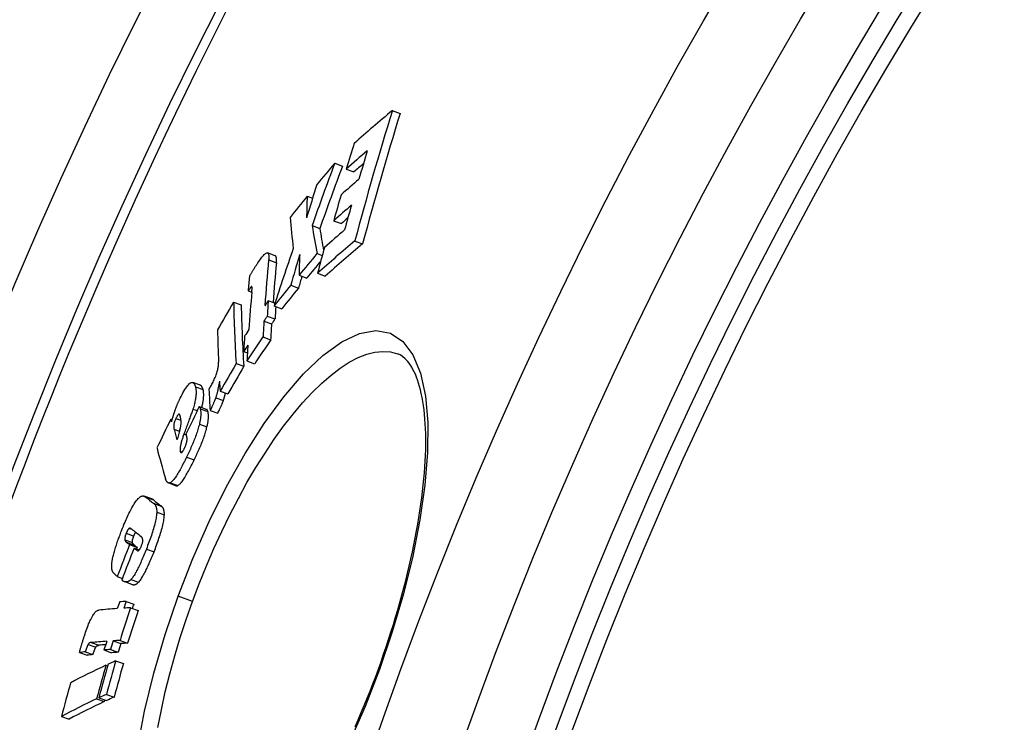
# Model space of a CAD drawing. Units: millimetres. Extents: x 3537 to 23630, y -2634 to 8077.
# Drawn here: x 5519 to 5643, y 736 to 825 of the extents above; entities that cross this region are included whole.
import ezdxf

# ---------------------------------------------------------------- set-up
doc = ezdxf.new("R2010")
doc.units = ezdxf.units.MM

msp = doc.modelspace()

# ---------------------------------------------------------------- linework, layer by layer
for p, q in [((5565.77, 813.34), (5566.76, 812.99)), ((5558.5, 806.7), (5559.47, 806.34)), ((5559.96, 805.95), (5560.93, 805.6)), ((5555.02, 802.53), (5555.7, 802.28)), ((5558.36, 799.44), (5559.34, 799.09)), ((5555.64, 798.83), (5556.61, 798.47)), ((5561.04, 796.87), (5562.02, 796.52)), ((5550.98, 795.02), (5550.02, 795.37)), ((5550.16, 794.48), (5551.13, 794.12)), ((5556.26, 795.28), (5556.93, 795.03)), ((5553.99, 792.56), (5554.96, 792.2)), ((5556.33, 792.8), (5557.31, 792.45)), ((5548, 791.11), (5548.03, 791.11)), ((5552.94, 791.29), (5553.92, 790.93)), ((5547.57, 790.56), (5548.03, 790.4)), ((5545.73, 789.15), (5546.7, 788.8)), ((5550.11, 789.34), (5550.95, 789.03)), ((5550.83, 788.67), (5551.8, 788.32)), ((5549.98, 787.38), (5550.95, 787.03)), ((5549.55, 786.75), (5550.52, 786.4)), ((5549.44, 784.76), (5550.41, 784.4)), ((5547, 782.91), (5547.47, 782.74)), ((5566.41, 782.64), (5566.41, 782.64)), ((5546.05, 781.4), (5547.02, 781.05)), ((5547.41, 781.72), (5548.38, 781.37)), ((5541.54, 778.65), (5540.58, 779)), ((5540.92, 778.45), (5541.88, 778.1)), ((5543.48, 777.08), (5544.45, 776.73)), ((5544.03, 777.9), (5545, 777.55)), ((5541.4, 775.95), (5542.37, 775.6)), ((5538.45, 774.47), (5539.08, 774.24)), ((5540.6, 775.65), (5541.15, 775.45)), ((5541.52, 775.68), (5542.48, 775.33)), ((5542.77, 775.46), (5543.74, 775.11)), ((5537.8, 774.37), (5537.97, 774.3)), ((5541.41, 773.74), (5542.37, 773.39)), ((5538.2, 773.09), (5538.9, 772.84)), ((5539.46, 772.48), (5539.78, 772.37)), ((5539, 770.31), (5539.24, 770.22)), ((5539.79, 769.58), (5540.75, 769.22)), ((5538.45, 765.96), (5537.49, 766.31)), ((5537.72, 766.34), (5538.69, 765.99)), ((5535.41, 764.29), (5534.45, 764.64)), ((5534.64, 764.53), (5535.6, 764.18)), ((5535.63, 763.75), (5536.6, 763.4)), ((5536.02, 762.64), (5536.99, 762.29)), ((5532.17, 759.95), (5533.13, 759.6)), ((5532.57, 760.58), (5532.88, 760.47)), ((5531.99, 759.14), (5532.95, 758.79)), ((5532.21, 758.82), (5533.18, 758.47)), ((5532.6, 758.52), (5533.56, 758.17)), ((5533.16, 758.08), (5533.8, 757.85)), ((5533.56, 757.78), (5533.64, 757.75)), ((5534.72, 757.97), (5535.69, 757.62)), ((5531.04, 754.49), (5531.69, 754.26)), ((5532.89, 753.5), (5531.93, 753.85)), ((5532.77, 754.11), (5533.73, 753.76)), ((5532.16, 751.35), (5533.12, 751)), ((5540.55, 751.35), (5538.73, 752.01)), ((5532.73, 750.55), (5533.69, 750.19)), ((5527.35, 745.91), (5528.32, 745.56)), ((5527.75, 746.16), (5528.71, 745.81)), ((5530.53, 746.37), (5531.5, 746.02)), ((5531.39, 746.42), (5532.35, 746.07)), ((5526.27, 744.89), (5527.23, 744.54)), ((5527.01, 744.99), (5527.97, 744.64)), ((5529.36, 745.22), (5530.33, 744.87)), ((5530.18, 745.28), (5531.15, 744.93)), ((5530.84, 743.85), (5531.81, 743.5)), ((5529.6, 743.29), (5529.82, 743.21)), ((5564.01, 742.81), (5564.15, 742.76)), ((5528.43, 739.05), (5529.4, 738.7)), ((5528.71, 739.18), (5529.68, 738.83)), ((5529.67, 739.61), (5530.64, 739.26)), ((5523.99, 736.83), (5524.95, 736.48))]:
    msp.add_line(p, q)
at = {"flags": 128}
for points in [[(5548.8, 794.12), (5548.9, 794.28), (5549.01, 794.43), (5549.11, 794.57), (5549.21, 794.71), (5549.31, 794.84), (5549.41, 794.95), (5549.51, 795.06), (5549.6, 795.15), (5549.68, 795.23), (5549.76, 795.3), (5549.84, 795.34), (5549.91, 795.37), (5549.97, 795.38), (5550.02, 795.37), (5550.06, 795.34), (5550.1, 795.29), (5550.13, 795.23), (5550.15, 795.15), (5550.17, 795.07), (5550.17, 794.97), (5550.18, 794.86), (5550.17, 794.74), (5550.17, 794.61), (5550.16, 794.48)], [(5551.13, 794.12), (5551.13, 794.18), (5551.14, 794.24), (5551.14, 794.29), (5551.14, 794.34), (5551.14, 794.4), (5551.15, 794.45), (5551.15, 794.5), (5551.15, 794.54), (5551.14, 794.59), (5551.14, 794.63), (5551.14, 794.68), (5551.13, 794.72), (5551.13, 794.76), (5551.12, 794.79), (5551.11, 794.83), (5551.1, 794.86), (5551.09, 794.89), (5551.08, 794.92), (5551.07, 794.94), (5551.06, 794.96), (5551.04, 794.98), (5551.02, 794.99), (5551, 795.01), (5550.98, 795.02)], [(5547.74, 792.4), (5547.77, 792.45), (5547.79, 792.51), (5547.83, 792.57), (5547.86, 792.63), (5547.9, 792.7), (5547.94, 792.77), (5547.98, 792.84), (5548.02, 792.91), (5548.07, 792.98), (5548.11, 793.06), (5548.16, 793.14), (5548.21, 793.21), (5548.26, 793.29), (5548.31, 793.37), (5548.36, 793.45), (5548.41, 793.53), (5548.46, 793.6), (5548.51, 793.68), (5548.56, 793.76), (5548.61, 793.83), (5548.66, 793.91), (5548.7, 793.98), (5548.75, 794.05), (5548.8, 794.12)], [(5548, 791.11), (5547.99, 791.11), (5547.98, 791.1), (5547.96, 791.09), (5547.95, 791.07), (5547.93, 791.05), (5547.91, 791.03), (5547.9, 791.01), (5547.88, 790.99), (5547.86, 790.96), (5547.84, 790.94), (5547.82, 790.92), (5547.8, 790.89), (5547.78, 790.87), (5547.76, 790.84), (5547.74, 790.81), (5547.72, 790.78), (5547.7, 790.76), (5547.68, 790.73), (5547.66, 790.7), (5547.64, 790.67), (5547.62, 790.64), (5547.61, 790.62), (5547.59, 790.59), (5547.57, 790.56)], [(5548.04, 790.47), (5548.04, 790.51), (5548.04, 790.54), (5548.05, 790.58), (5548.05, 790.62), (5548.05, 790.66), (5548.05, 790.69), (5548.06, 790.73), (5548.06, 790.76), (5548.06, 790.8), (5548.06, 790.83), (5548.06, 790.86), (5548.06, 790.89), (5548.06, 790.92), (5548.06, 790.94), (5548.06, 790.97), (5548.06, 790.99), (5548.06, 791.02), (5548.05, 791.04), (5548.05, 791.06), (5548.04, 791.08), (5548.04, 791.1), (5548.03, 791.11), (5548.02, 791.11), (5548, 791.11)], [(5538.73, 752.01), (5540.58, 756.78), (5542.63, 761.43), (5544.84, 765.86), (5547.17, 770.02), (5549.59, 773.82), (5552.07, 777.21), (5554.56, 780.1), (5557.01, 782.43), (5559.38, 784.15), (5561.63, 785.21), (5563.69, 785.57), (5565.52, 785.23), (5567.09, 784.19), (5568.36, 782.48), (5569.32, 780.16), (5569.94, 777.29), (5570.24, 773.93), (5570.22, 770.15), (5569.89, 766.03), (5569.26, 761.64), (5568.36, 757.05), (5567.18, 752.32), (5565.77, 747.52), (5564.15, 742.76)], [(5540.55, 751.35), (5541.39, 753.59), (5542.29, 755.83), (5543.24, 758.03), (5544.23, 760.19), (5545.26, 762.3), (5546.33, 764.36), (5547.42, 766.35), (5548.55, 768.26), (5549.7, 770.09), (5550.87, 771.83), (5552.05, 773.47), (5553.25, 775.01), (5554.45, 776.43), (5555.65, 777.73), (5556.85, 778.9), (5558.03, 779.93), (5559.2, 780.82), (5560.34, 781.55), (5561.46, 782.14), (5562.54, 782.57), (5563.58, 782.83), (5564.58, 782.93), (5565.52, 782.87), (5566.41, 782.64)], [(5564.01, 742.81), (5564.34, 743.73), (5564.67, 744.67), (5564.99, 745.6), (5565.3, 746.54), (5565.6, 747.48), (5565.9, 748.42), (5566.18, 749.36), (5566.46, 750.29), (5566.72, 751.23), (5566.98, 752.15), (5567.23, 753.08), (5567.46, 753.99), (5567.69, 754.9), (5567.91, 755.81), (5568.11, 756.71), (5568.31, 757.61), (5568.49, 758.5), (5568.67, 759.38), (5568.83, 760.25), (5568.99, 761.11), (5569.13, 761.96), (5569.26, 762.8), (5569.38, 763.63), (5569.49, 764.45), (5569.59, 765.25), (5569.68, 766.04), (5569.76, 766.82), (5569.82, 767.59), (5569.88, 768.34), (5569.92, 769.08), (5569.96, 769.8), (5569.98, 770.51), (5569.99, 771.2), (5569.99, 771.88), (5569.98, 772.53), (5569.96, 773.17), (5569.93, 773.79), (5569.89, 774.39), (5569.84, 774.98), (5569.77, 775.54), (5569.7, 776.09), (5569.62, 776.61), (5569.53, 777.12), (5569.43, 777.6), (5569.33, 778.07), (5569.21, 778.51), (5569.09, 778.93), (5568.96, 779.32), (5568.82, 779.69), (5568.68, 780.04), (5568.53, 780.36), (5568.38, 780.66), (5568.22, 780.94), (5568.06, 781.19), (5567.9, 781.43), (5567.74, 781.64), (5567.57, 781.83), (5567.41, 782), (5567.07, 782.28), (5566.75, 782.49), (5566.41, 782.64)], [(5542.85, 778.53), (5542.92, 778.65), (5542.99, 778.79), (5543.06, 778.92), (5543.13, 779.06), (5543.2, 779.2), (5543.27, 779.35), (5543.34, 779.5), (5543.4, 779.65), (5543.47, 779.8), (5543.52, 779.95), (5543.58, 780.09), (5543.62, 780.24), (5543.67, 780.38), (5543.7, 780.52), (5543.73, 780.65), (5543.76, 780.77), (5543.78, 780.89), (5543.8, 781), (5543.81, 781.11), (5543.82, 781.21), (5543.83, 781.31), (5543.83, 781.4), (5543.83, 781.48), (5543.83, 781.56)], [(5538.98, 777.01), (5539.1, 777.24), (5539.22, 777.47), (5539.34, 777.7), (5539.46, 777.91), (5539.58, 778.11), (5539.69, 778.29), (5539.81, 778.45), (5539.92, 778.6), (5540.02, 778.72), (5540.12, 778.82), (5540.21, 778.9), (5540.3, 778.95), (5540.38, 778.99), (5540.45, 779.01), (5540.52, 779.01), (5540.58, 779), (5540.63, 778.97), (5540.68, 778.93), (5540.73, 778.87), (5540.78, 778.81), (5540.82, 778.73), (5540.85, 778.65), (5540.89, 778.55), (5540.92, 778.45)], [(5540.92, 778.45), (5540.93, 778.39), (5540.95, 778.32), (5540.96, 778.24), (5540.97, 778.17), (5540.98, 778.09), (5540.99, 778), (5540.99, 777.91), (5540.99, 777.82), (5540.99, 777.72), (5540.99, 777.62), (5540.99, 777.51), (5540.98, 777.39), (5540.96, 777.27), (5540.95, 777.15), (5540.93, 777.02), (5540.91, 776.89), (5540.88, 776.75), (5540.85, 776.6), (5540.82, 776.45), (5540.78, 776.3), (5540.74, 776.14), (5540.7, 775.98), (5540.65, 775.82), (5540.6, 775.65)], [(5541.88, 778.1), (5541.87, 778.13), (5541.86, 778.17), (5541.85, 778.2), (5541.84, 778.23), (5541.83, 778.26), (5541.82, 778.29), (5541.81, 778.32), (5541.8, 778.35), (5541.78, 778.37), (5541.77, 778.4), (5541.76, 778.43), (5541.75, 778.45), (5541.73, 778.47), (5541.72, 778.5), (5541.7, 778.52), (5541.69, 778.54), (5541.67, 778.56), (5541.65, 778.57), (5541.64, 778.59), (5541.62, 778.6), (5541.6, 778.62), (5541.58, 778.63), (5541.56, 778.64), (5541.54, 778.65)], [(5542.61, 778.12), (5542.62, 778.13), (5542.63, 778.15), (5542.64, 778.17), (5542.65, 778.18), (5542.66, 778.2), (5542.67, 778.21), (5542.68, 778.23), (5542.68, 778.24), (5542.69, 778.26), (5542.7, 778.28), (5542.71, 778.29), (5542.72, 778.31), (5542.73, 778.33), (5542.75, 778.35), (5542.76, 778.37), (5542.77, 778.39), (5542.78, 778.4), (5542.79, 778.42), (5542.8, 778.44), (5542.81, 778.46), (5542.82, 778.48), (5542.83, 778.49), (5542.84, 778.51), (5542.85, 778.53)], [(5543.95, 779.18), (5543.93, 779.1), (5543.92, 779.01), (5543.9, 778.93), (5543.89, 778.84), (5543.87, 778.75), (5543.85, 778.66), (5543.84, 778.57), (5543.82, 778.47), (5543.8, 778.38), (5543.78, 778.29), (5543.76, 778.2), (5543.74, 778.11), (5543.73, 778.02), (5543.71, 777.92), (5543.68, 777.83), (5543.66, 777.75), (5543.64, 777.66), (5543.62, 777.57), (5543.6, 777.48), (5543.58, 777.4), (5543.55, 777.32), (5543.53, 777.24), (5543.5, 777.16), (5543.48, 777.08)], [(5538.26, 775.26), (5538.29, 775.34), (5538.31, 775.41), (5538.34, 775.48), (5538.37, 775.56), (5538.39, 775.63), (5538.42, 775.7), (5538.45, 775.78), (5538.48, 775.85), (5538.51, 775.92), (5538.53, 776), (5538.56, 776.07), (5538.59, 776.15), (5538.62, 776.22), (5538.66, 776.29), (5538.69, 776.37), (5538.72, 776.44), (5538.75, 776.51), (5538.78, 776.58), (5538.81, 776.66), (5538.85, 776.73), (5538.88, 776.8), (5538.91, 776.87), (5538.95, 776.94), (5538.98, 777.01)], [(5541.72, 775.84), (5541.75, 775.97), (5541.78, 776.11), (5541.81, 776.24), (5541.84, 776.36), (5541.86, 776.48), (5541.88, 776.6), (5541.9, 776.71), (5541.92, 776.82), (5541.93, 776.93), (5541.94, 777.03), (5541.95, 777.13), (5541.95, 777.23), (5541.96, 777.32), (5541.96, 777.41), (5541.96, 777.49), (5541.96, 777.57), (5541.95, 777.65), (5541.95, 777.72), (5541.94, 777.79), (5541.93, 777.86), (5541.92, 777.92), (5541.91, 777.99), (5541.9, 778.05), (5541.88, 778.1)], [(5543.48, 777.08), (5543.47, 777.05), (5543.46, 777.02), (5543.45, 776.99), (5543.43, 776.95), (5543.42, 776.91), (5543.4, 776.87), (5543.38, 776.82), (5543.36, 776.77), (5543.34, 776.72), (5543.32, 776.67), (5543.29, 776.61), (5543.27, 776.56), (5543.24, 776.49), (5543.21, 776.42), (5543.18, 776.35), (5543.14, 776.28), (5543.11, 776.2), (5543.07, 776.11), (5543.03, 776.02), (5542.98, 775.92), (5542.93, 775.82), (5542.88, 775.71), (5542.83, 775.59), (5542.77, 775.46)], [(5544.45, 776.73), (5544.46, 776.76), (5544.47, 776.8), (5544.48, 776.83), (5544.49, 776.87), (5544.5, 776.91), (5544.51, 776.94), (5544.53, 776.98), (5544.54, 777.02), (5544.55, 777.05), (5544.56, 777.09), (5544.57, 777.13), (5544.58, 777.17), (5544.59, 777.21), (5544.6, 777.25), (5544.61, 777.29), (5544.62, 777.33), (5544.63, 777.37), (5544.64, 777.41), (5544.65, 777.45), (5544.66, 777.49), (5544.67, 777.53), (5544.67, 777.58), (5544.68, 777.62), (5544.69, 777.66)], [(5541.4, 775.95), (5541.41, 775.95), (5541.41, 775.94), (5541.42, 775.93), (5541.42, 775.93), (5541.43, 775.92), (5541.43, 775.91), (5541.44, 775.9), (5541.44, 775.89), (5541.45, 775.88), (5541.45, 775.86), (5541.46, 775.85), (5541.46, 775.84), (5541.47, 775.83), (5541.47, 775.82), (5541.48, 775.8), (5541.48, 775.79), (5541.49, 775.78), (5541.49, 775.76), (5541.5, 775.75), (5541.5, 775.74), (5541.5, 775.72), (5541.51, 775.71), (5541.51, 775.7), (5541.52, 775.68)], [(5543.74, 775.11), (5543.8, 775.24), (5543.85, 775.36), (5543.91, 775.47), (5543.95, 775.58), (5544, 775.68), (5544.04, 775.77), (5544.08, 775.86), (5544.12, 775.94), (5544.15, 776.02), (5544.19, 776.09), (5544.22, 776.15), (5544.24, 776.22), (5544.27, 776.28), (5544.29, 776.33), (5544.31, 776.38), (5544.33, 776.43), (5544.35, 776.48), (5544.37, 776.52), (5544.39, 776.56), (5544.4, 776.6), (5544.42, 776.64), (5544.43, 776.67), (5544.44, 776.7), (5544.45, 776.73)], [(5537.89, 774.03), (5537.9, 774.08), (5537.92, 774.14), (5537.94, 774.19), (5537.95, 774.25), (5537.97, 774.3), (5537.98, 774.35), (5538, 774.4), (5538.02, 774.46), (5538.03, 774.51), (5538.05, 774.56), (5538.06, 774.61), (5538.08, 774.66), (5538.1, 774.71), (5538.11, 774.76), (5538.13, 774.82), (5538.14, 774.87), (5538.16, 774.92), (5538.17, 774.97), (5538.19, 775.02), (5538.2, 775.07), (5538.22, 775.11), (5538.23, 775.16), (5538.25, 775.21), (5538.26, 775.26)], [(5538.45, 774.47), (5538.42, 774.4), (5538.38, 774.32), (5538.34, 774.24), (5538.31, 774.16), (5538.28, 774.08), (5538.26, 774), (5538.23, 773.93), (5538.22, 773.86), (5538.2, 773.79), (5538.19, 773.72), (5538.18, 773.66), (5538.18, 773.61), (5538.17, 773.55), (5538.17, 773.5), (5538.17, 773.45), (5538.17, 773.41), (5538.17, 773.36), (5538.17, 773.32), (5538.17, 773.28), (5538.18, 773.24), (5538.18, 773.2), (5538.19, 773.16), (5538.19, 773.13), (5538.2, 773.09)], [(5538.98, 774.81), (5538.97, 774.84), (5538.96, 774.87), (5538.95, 774.89), (5538.94, 774.91), (5538.93, 774.93), (5538.92, 774.95), (5538.9, 774.97), (5538.89, 774.98), (5538.88, 774.99), (5538.86, 774.99), (5538.84, 774.99), (5538.82, 774.99), (5538.8, 774.98), (5538.77, 774.96), (5538.75, 774.94), (5538.72, 774.91), (5538.69, 774.87), (5538.66, 774.83), (5538.62, 774.78), (5538.59, 774.73), (5538.56, 774.67), (5538.52, 774.6), (5538.49, 774.54), (5538.45, 774.47)], [(5538.96, 773.03), (5538.99, 773.15), (5539.02, 773.26), (5539.04, 773.36), (5539.06, 773.46), (5539.07, 773.55), (5539.08, 773.64), (5539.09, 773.72), (5539.09, 773.8), (5539.09, 773.87), (5539.09, 773.94), (5539.09, 774.01), (5539.09, 774.08), (5539.09, 774.15), (5539.08, 774.22), (5539.07, 774.28), (5539.07, 774.35), (5539.06, 774.41), (5539.05, 774.47), (5539.04, 774.53), (5539.03, 774.59), (5539.02, 774.65), (5539, 774.71), (5538.99, 774.76), (5538.98, 774.81)], [(5540.6, 775.65), (5540.58, 775.6), (5540.57, 775.54), (5540.54, 775.47), (5540.51, 775.39), (5540.48, 775.29), (5540.44, 775.18), (5540.39, 775.06), (5540.35, 774.93), (5540.3, 774.8), (5540.25, 774.66), (5540.2, 774.51), (5540.14, 774.36), (5540.08, 774.2), (5540.03, 774.04), (5539.97, 773.88), (5539.91, 773.71), (5539.85, 773.55), (5539.79, 773.39), (5539.73, 773.23), (5539.67, 773.07), (5539.62, 772.91), (5539.56, 772.76), (5539.51, 772.62), (5539.46, 772.48)], [(5541.52, 775.68), (5541.53, 775.63), (5541.54, 775.58), (5541.55, 775.53), (5541.56, 775.47), (5541.57, 775.41), (5541.58, 775.35), (5541.59, 775.29), (5541.59, 775.22), (5541.59, 775.15), (5541.59, 775.08), (5541.59, 775), (5541.59, 774.92), (5541.59, 774.84), (5541.58, 774.75), (5541.57, 774.67), (5541.56, 774.57), (5541.55, 774.48), (5541.54, 774.38), (5541.52, 774.28), (5541.5, 774.18), (5541.48, 774.08), (5541.46, 773.97), (5541.43, 773.85), (5541.41, 773.74)], [(5542.48, 775.33), (5542.48, 775.35), (5542.47, 775.37), (5542.47, 775.38), (5542.46, 775.4), (5542.46, 775.41), (5542.45, 775.43), (5542.45, 775.44), (5542.44, 775.46), (5542.44, 775.47), (5542.43, 775.48), (5542.43, 775.49), (5542.42, 775.5), (5542.42, 775.52), (5542.41, 775.53), (5542.41, 775.54), (5542.41, 775.55), (5542.4, 775.55), (5542.4, 775.56), (5542.39, 775.57), (5542.39, 775.58), (5542.38, 775.59), (5542.38, 775.59), (5542.37, 775.6), (5542.37, 775.6)], [(5542.37, 773.39), (5542.4, 773.5), (5542.43, 773.61), (5542.45, 773.72), (5542.47, 773.83), (5542.49, 773.93), (5542.5, 774.03), (5542.52, 774.13), (5542.53, 774.22), (5542.54, 774.31), (5542.55, 774.4), (5542.55, 774.49), (5542.56, 774.57), (5542.56, 774.65), (5542.56, 774.73), (5542.56, 774.8), (5542.56, 774.87), (5542.55, 774.94), (5542.55, 775), (5542.54, 775.06), (5542.53, 775.12), (5542.52, 775.18), (5542.51, 775.23), (5542.5, 775.28), (5542.48, 775.33)], [(5541.41, 773.74), (5541.37, 773.58), (5541.32, 773.42), (5541.27, 773.25), (5541.22, 773.08), (5541.17, 772.91), (5541.11, 772.73), (5541.05, 772.56), (5540.99, 772.38), (5540.93, 772.2), (5540.86, 772.02), (5540.79, 771.84), (5540.72, 771.67), (5540.65, 771.49), (5540.57, 771.31), (5540.5, 771.13), (5540.42, 770.95), (5540.34, 770.77), (5540.27, 770.6), (5540.19, 770.42), (5540.11, 770.25), (5540.03, 770.08), (5539.95, 769.91), (5539.87, 769.74), (5539.79, 769.58)], [(5540.75, 769.22), (5540.83, 769.39), (5540.91, 769.56), (5540.99, 769.73), (5541.07, 769.9), (5541.15, 770.07), (5541.23, 770.25), (5541.31, 770.42), (5541.39, 770.6), (5541.47, 770.78), (5541.54, 770.96), (5541.62, 771.13), (5541.69, 771.31), (5541.76, 771.49), (5541.83, 771.67), (5541.89, 771.85), (5541.96, 772.03), (5542.02, 772.2), (5542.08, 772.38), (5542.14, 772.55), (5542.19, 772.73), (5542.24, 772.9), (5542.29, 773.06), (5542.33, 773.23), (5542.37, 773.39)], [(5539.46, 772.48), (5539.42, 772.37), (5539.38, 772.26), (5539.34, 772.14), (5539.3, 772.03), (5539.27, 771.92), (5539.23, 771.81), (5539.2, 771.7), (5539.17, 771.59), (5539.13, 771.48), (5539.11, 771.38), (5539.08, 771.27), (5539.06, 771.17), (5539.04, 771.08), (5539.02, 770.98), (5539, 770.89), (5538.99, 770.81), (5538.98, 770.73), (5538.97, 770.65), (5538.97, 770.58), (5538.97, 770.51), (5538.97, 770.45), (5538.98, 770.4), (5538.98, 770.35), (5539, 770.31)], [(5539.86, 771.9), (5539.86, 771.93), (5539.85, 771.96), (5539.85, 771.98), (5539.85, 772.01), (5539.85, 772.04), (5539.84, 772.07), (5539.84, 772.1), (5539.83, 772.13), (5539.83, 772.16), (5539.82, 772.19), (5539.82, 772.21), (5539.81, 772.24), (5539.8, 772.27), (5539.8, 772.3), (5539.79, 772.33), (5539.79, 772.36), (5539.78, 772.39), (5539.77, 772.41), (5539.77, 772.44), (5539.76, 772.47), (5539.75, 772.5), (5539.75, 772.52), (5539.74, 772.55), (5539.74, 772.57)], [(5539.51, 770.66), (5539.54, 770.71), (5539.56, 770.77), (5539.59, 770.83), (5539.61, 770.89), (5539.64, 770.95), (5539.66, 771.01), (5539.69, 771.07), (5539.71, 771.13), (5539.73, 771.19), (5539.75, 771.25), (5539.76, 771.31), (5539.78, 771.36), (5539.79, 771.42), (5539.81, 771.47), (5539.82, 771.52), (5539.83, 771.57), (5539.83, 771.62), (5539.84, 771.66), (5539.85, 771.71), (5539.85, 771.75), (5539.85, 771.79), (5539.86, 771.83), (5539.86, 771.87), (5539.86, 771.9)], [(5539.79, 769.58), (5539.7, 769.39), (5539.61, 769.21), (5539.52, 769.03), (5539.42, 768.85), (5539.33, 768.67), (5539.24, 768.49), (5539.15, 768.32), (5539.06, 768.15), (5538.97, 767.99), (5538.88, 767.83), (5538.78, 767.67), (5538.69, 767.52), (5538.6, 767.37), (5538.51, 767.23), (5538.42, 767.1), (5538.34, 766.97), (5538.25, 766.86), (5538.17, 766.75), (5538.09, 766.65), (5538.01, 766.57), (5537.93, 766.49), (5537.86, 766.43), (5537.79, 766.38), (5537.72, 766.34)], [(5539, 770.31), (5539, 770.28), (5539.01, 770.26), (5539.02, 770.24), (5539.03, 770.22), (5539.04, 770.2), (5539.06, 770.18), (5539.07, 770.17), (5539.09, 770.16), (5539.1, 770.15), (5539.12, 770.15), (5539.14, 770.15), (5539.16, 770.16), (5539.18, 770.17), (5539.21, 770.19), (5539.23, 770.21), (5539.26, 770.24), (5539.29, 770.28), (5539.32, 770.32), (5539.35, 770.37), (5539.38, 770.42), (5539.41, 770.47), (5539.45, 770.53), (5539.48, 770.59), (5539.51, 770.66)], [(5538.69, 765.99), (5538.75, 766.03), (5538.82, 766.08), (5538.9, 766.14), (5538.97, 766.21), (5539.05, 766.3), (5539.13, 766.4), (5539.22, 766.5), (5539.3, 766.62), (5539.39, 766.75), (5539.48, 766.88), (5539.57, 767.02), (5539.66, 767.16), (5539.75, 767.32), (5539.84, 767.47), (5539.93, 767.64), (5540.03, 767.8), (5540.12, 767.97), (5540.21, 768.14), (5540.3, 768.32), (5540.39, 768.49), (5540.48, 768.67), (5540.57, 768.86), (5540.66, 769.04), (5540.75, 769.22)], [(5537.72, 766.34), (5537.68, 766.32), (5537.64, 766.31), (5537.61, 766.3), (5537.57, 766.3), (5537.54, 766.3), (5537.5, 766.31), (5537.47, 766.32), (5537.44, 766.34), (5537.42, 766.35), (5537.39, 766.37), (5537.36, 766.4), (5537.34, 766.42), (5537.32, 766.45), (5537.3, 766.48), (5537.27, 766.52), (5537.25, 766.55), (5537.23, 766.59), (5537.22, 766.63), (5537.2, 766.67), (5537.18, 766.71), (5537.16, 766.75), (5537.15, 766.8), (5537.13, 766.84), (5537.12, 766.89)], [(5538.45, 765.96), (5538.46, 765.96), (5538.47, 765.96), (5538.48, 765.96), (5538.49, 765.95), (5538.5, 765.95), (5538.51, 765.95), (5538.51, 765.95), (5538.52, 765.95), (5538.53, 765.95), (5538.54, 765.95), (5538.55, 765.95), (5538.56, 765.95), (5538.57, 765.95), (5538.58, 765.95), (5538.59, 765.95), (5538.6, 765.96), (5538.61, 765.96), (5538.62, 765.96), (5538.63, 765.96), (5538.64, 765.97), (5538.65, 765.97), (5538.67, 765.98), (5538.68, 765.98), (5538.69, 765.99)], [(5533.75, 764.41), (5533.8, 764.45), (5533.85, 764.49), (5533.9, 764.53), (5533.94, 764.56), (5533.98, 764.59), (5534.03, 764.61), (5534.07, 764.63), (5534.11, 764.64), (5534.15, 764.65), (5534.19, 764.66), (5534.22, 764.67), (5534.26, 764.67), (5534.3, 764.67), (5534.33, 764.67), (5534.36, 764.66), (5534.4, 764.66), (5534.43, 764.65), (5534.46, 764.64), (5534.49, 764.62), (5534.52, 764.61), (5534.55, 764.59), (5534.58, 764.57), (5534.61, 764.55), (5534.64, 764.53)], [(5531.64, 760.41), (5531.72, 760.62), (5531.81, 760.84), (5531.89, 761.05), (5531.98, 761.26), (5532.07, 761.47), (5532.16, 761.68), (5532.25, 761.88), (5532.34, 762.08), (5532.43, 762.28), (5532.52, 762.47), (5532.62, 762.66), (5532.71, 762.84), (5532.8, 763.02), (5532.9, 763.19), (5532.99, 763.36), (5533.08, 763.51), (5533.17, 763.66), (5533.26, 763.79), (5533.35, 763.92), (5533.43, 764.04), (5533.52, 764.15), (5533.6, 764.24), (5533.68, 764.33), (5533.75, 764.41)], [(5535.6, 764.18), (5535.59, 764.19), (5535.59, 764.19), (5535.58, 764.2), (5535.57, 764.2), (5535.56, 764.21), (5535.56, 764.22), (5535.55, 764.22), (5535.54, 764.23), (5535.53, 764.23), (5535.53, 764.23), (5535.52, 764.24), (5535.51, 764.24), (5535.5, 764.25), (5535.49, 764.25), (5535.49, 764.26), (5535.48, 764.26), (5535.47, 764.27), (5535.46, 764.27), (5535.45, 764.27), (5535.45, 764.28), (5535.44, 764.28), (5535.43, 764.28), (5535.42, 764.29), (5535.41, 764.29)], [(5535.63, 763.75), (5535.66, 763.73), (5535.69, 763.71), (5535.71, 763.69), (5535.74, 763.66), (5535.76, 763.63), (5535.79, 763.6), (5535.81, 763.57), (5535.83, 763.54), (5535.85, 763.5), (5535.87, 763.46), (5535.89, 763.42), (5535.91, 763.38), (5535.93, 763.34), (5535.95, 763.29), (5535.96, 763.24), (5535.97, 763.19), (5535.99, 763.13), (5536, 763.07), (5536.01, 763.01), (5536.01, 762.95), (5536.02, 762.88), (5536.02, 762.8), (5536.02, 762.72), (5536.02, 762.64)], [(5536.99, 762.29), (5536.99, 762.37), (5536.99, 762.45), (5536.99, 762.52), (5536.98, 762.59), (5536.97, 762.66), (5536.96, 762.72), (5536.95, 762.78), (5536.94, 762.84), (5536.93, 762.89), (5536.91, 762.94), (5536.89, 762.99), (5536.88, 763.03), (5536.86, 763.07), (5536.84, 763.11), (5536.82, 763.15), (5536.8, 763.19), (5536.77, 763.22), (5536.75, 763.25), (5536.73, 763.28), (5536.7, 763.31), (5536.68, 763.33), (5536.65, 763.36), (5536.62, 763.38), (5536.6, 763.4)], [(5536.02, 762.64), (5536.02, 762.51), (5536.01, 762.36), (5535.99, 762.21), (5535.97, 762.05), (5535.94, 761.88), (5535.91, 761.7), (5535.87, 761.52), (5535.83, 761.33), (5535.78, 761.14), (5535.73, 760.94), (5535.67, 760.73), (5535.61, 760.53), (5535.55, 760.32), (5535.49, 760.11), (5535.42, 759.9), (5535.35, 759.68), (5535.27, 759.47), (5535.2, 759.25), (5535.12, 759.04), (5535.04, 758.82), (5534.96, 758.61), (5534.88, 758.4), (5534.8, 758.18), (5534.72, 757.97)], [(5535.69, 757.62), (5535.77, 757.83), (5535.85, 758.04), (5535.93, 758.26), (5536.01, 758.47), (5536.09, 758.69), (5536.17, 758.9), (5536.24, 759.12), (5536.31, 759.33), (5536.38, 759.54), (5536.45, 759.76), (5536.52, 759.97), (5536.58, 760.18), (5536.64, 760.38), (5536.7, 760.59), (5536.75, 760.79), (5536.79, 760.98), (5536.84, 761.17), (5536.87, 761.35), (5536.91, 761.53), (5536.93, 761.7), (5536.96, 761.86), (5536.97, 762.01), (5536.98, 762.16), (5536.99, 762.29)], [(5530.43, 756.65), (5530.46, 756.78), (5530.49, 756.92), (5530.52, 757.07), (5530.56, 757.21), (5530.6, 757.36), (5530.64, 757.52), (5530.68, 757.67), (5530.73, 757.82), (5530.77, 757.98), (5530.82, 758.14), (5530.87, 758.3), (5530.93, 758.46), (5530.98, 758.62), (5531.04, 758.78), (5531.09, 758.95), (5531.15, 759.11), (5531.21, 759.28), (5531.27, 759.44), (5531.33, 759.6), (5531.39, 759.77), (5531.45, 759.93), (5531.51, 760.09), (5531.57, 760.25), (5531.64, 760.41)], [(5532.17, 759.95), (5532.15, 759.91), (5532.14, 759.87), (5532.12, 759.83), (5532.11, 759.78), (5532.09, 759.74), (5532.08, 759.7), (5532.06, 759.66), (5532.05, 759.62), (5532.04, 759.58), (5532.03, 759.54), (5532.02, 759.5), (5532.01, 759.46), (5532.01, 759.42), (5532, 759.39), (5531.99, 759.36), (5531.99, 759.33), (5531.99, 759.3), (5531.99, 759.27), (5531.98, 759.24), (5531.98, 759.22), (5531.98, 759.2), (5531.99, 759.18), (5531.99, 759.16), (5531.99, 759.14)], [(5532.57, 760.58), (5532.56, 760.57), (5532.54, 760.56), (5532.53, 760.56), (5532.51, 760.55), (5532.5, 760.53), (5532.49, 760.52), (5532.47, 760.51), (5532.45, 760.49), (5532.44, 760.47), (5532.42, 760.45), (5532.4, 760.43), (5532.39, 760.4), (5532.37, 760.37), (5532.35, 760.34), (5532.33, 760.31), (5532.31, 760.27), (5532.29, 760.24), (5532.28, 760.2), (5532.26, 760.16), (5532.24, 760.12), (5532.22, 760.08), (5532.2, 760.04), (5532.19, 760), (5532.17, 759.95)], [(5532.86, 760.48), (5532.85, 760.49), (5532.84, 760.49), (5532.83, 760.5), (5532.82, 760.51), (5532.81, 760.52), (5532.79, 760.53), (5532.78, 760.53), (5532.77, 760.54), (5532.76, 760.55), (5532.75, 760.55), (5532.74, 760.56), (5532.72, 760.56), (5532.71, 760.57), (5532.7, 760.57), (5532.69, 760.58), (5532.67, 760.58), (5532.66, 760.59), (5532.65, 760.59), (5532.63, 760.59), (5532.62, 760.59), (5532.61, 760.59), (5532.59, 760.59), (5532.58, 760.58), (5532.57, 760.58)], [(5532.95, 758.79), (5532.95, 758.81), (5532.95, 758.83), (5532.95, 758.85), (5532.95, 758.87), (5532.95, 758.89), (5532.95, 758.92), (5532.95, 758.95), (5532.95, 758.98), (5532.96, 759.01), (5532.96, 759.04), (5532.97, 759.08), (5532.97, 759.11), (5532.98, 759.15), (5532.99, 759.19), (5533, 759.23), (5533.01, 759.27), (5533.03, 759.31), (5533.04, 759.35), (5533.05, 759.39), (5533.07, 759.43), (5533.08, 759.48), (5533.1, 759.52), (5533.11, 759.56), (5533.13, 759.6)], [(5533.13, 759.6), (5533.14, 759.63), (5533.15, 759.65), (5533.16, 759.67), (5533.17, 759.7), (5533.18, 759.72), (5533.19, 759.74), (5533.2, 759.76), (5533.21, 759.79), (5533.22, 759.81), (5533.23, 759.83), (5533.24, 759.85), (5533.25, 759.87), (5533.26, 759.89), (5533.27, 759.91), (5533.28, 759.93), (5533.29, 759.95), (5533.3, 759.97), (5533.31, 759.99), (5533.32, 760), (5533.33, 760.02), (5533.34, 760.03), (5533.35, 760.05), (5533.36, 760.06), (5533.37, 760.08)], [(5534.12, 758.43), (5534.15, 758.52), (5534.19, 758.62), (5534.21, 758.71), (5534.23, 758.8), (5534.25, 758.88), (5534.26, 758.96), (5534.26, 759.02), (5534.26, 759.08), (5534.26, 759.13), (5534.25, 759.18), (5534.24, 759.22), (5534.23, 759.27), (5534.22, 759.3), (5534.21, 759.33), (5534.2, 759.36), (5534.18, 759.39), (5534.17, 759.42), (5534.15, 759.44), (5534.13, 759.46), (5534.12, 759.49), (5534.1, 759.51), (5534.08, 759.52), (5534.06, 759.54), (5534.04, 759.56)], [(5531.99, 759.14), (5531.99, 759.12), (5532, 759.11), (5532, 759.09), (5532.01, 759.08), (5532.01, 759.06), (5532.02, 759.05), (5532.03, 759.03), (5532.03, 759.02), (5532.04, 759.01), (5532.05, 758.99), (5532.06, 758.98), (5532.07, 758.96), (5532.08, 758.95), (5532.09, 758.94), (5532.1, 758.92), (5532.12, 758.91), (5532.13, 758.9), (5532.14, 758.89), (5532.15, 758.88), (5532.17, 758.87), (5532.18, 758.85), (5532.19, 758.84), (5532.2, 758.83), (5532.21, 758.82)], [(5533.18, 758.47), (5533.16, 758.48), (5533.15, 758.49), (5533.14, 758.5), (5533.13, 758.51), (5533.12, 758.52), (5533.1, 758.54), (5533.09, 758.55), (5533.08, 758.56), (5533.07, 758.57), (5533.06, 758.58), (5533.05, 758.6), (5533.04, 758.61), (5533.03, 758.62), (5533.02, 758.64), (5533.01, 758.65), (5533, 758.67), (5532.99, 758.68), (5532.98, 758.69), (5532.98, 758.71), (5532.97, 758.72), (5532.96, 758.74), (5532.96, 758.76), (5532.96, 758.77), (5532.95, 758.79)], [(5533.56, 757.78), (5533.57, 757.77), (5533.58, 757.76), (5533.6, 757.75), (5533.62, 757.75), (5533.63, 757.75), (5533.65, 757.75), (5533.67, 757.75), (5533.69, 757.76), (5533.71, 757.77), (5533.73, 757.78), (5533.76, 757.8), (5533.78, 757.82), (5533.81, 757.85), (5533.83, 757.88), (5533.86, 757.92), (5533.89, 757.96), (5533.92, 758.01), (5533.95, 758.06), (5533.98, 758.11), (5534.01, 758.17), (5534.04, 758.23), (5534.06, 758.29), (5534.09, 758.36), (5534.12, 758.43)], [(5534.72, 757.97), (5534.64, 757.78), (5534.56, 757.58), (5534.49, 757.39), (5534.41, 757.19), (5534.33, 757), (5534.24, 756.81), (5534.16, 756.62), (5534.08, 756.43), (5534, 756.25), (5533.92, 756.06), (5533.83, 755.88), (5533.75, 755.71), (5533.66, 755.53), (5533.58, 755.37), (5533.49, 755.2), (5533.41, 755.05), (5533.32, 754.9), (5533.24, 754.76), (5533.16, 754.63), (5533.07, 754.5), (5532.99, 754.39), (5532.91, 754.29), (5532.84, 754.19), (5532.77, 754.11)], [(5533.73, 753.76), (5533.8, 753.84), (5533.88, 753.93), (5533.96, 754.04), (5534.04, 754.15), (5534.12, 754.27), (5534.2, 754.41), (5534.29, 754.55), (5534.37, 754.7), (5534.46, 754.85), (5534.54, 755.02), (5534.63, 755.18), (5534.71, 755.36), (5534.8, 755.53), (5534.88, 755.71), (5534.96, 755.89), (5535.05, 756.08), (5535.13, 756.27), (5535.21, 756.46), (5535.29, 756.65), (5535.37, 756.84), (5535.45, 757.03), (5535.53, 757.23), (5535.61, 757.42), (5535.69, 757.62)], [(5530.47, 755.1), (5530.45, 755.13), (5530.44, 755.17), (5530.42, 755.21), (5530.41, 755.25), (5530.4, 755.29), (5530.38, 755.34), (5530.37, 755.39), (5530.37, 755.44), (5530.36, 755.49), (5530.35, 755.55), (5530.35, 755.61), (5530.34, 755.67), (5530.34, 755.73), (5530.34, 755.8), (5530.34, 755.87), (5530.34, 755.94), (5530.35, 756.02), (5530.35, 756.1), (5530.36, 756.18), (5530.37, 756.27), (5530.38, 756.36), (5530.4, 756.45), (5530.41, 756.55), (5530.43, 756.65)], [(5531.04, 754.49), (5531.01, 754.52), (5530.98, 754.55), (5530.95, 754.57), (5530.92, 754.6), (5530.89, 754.63), (5530.86, 754.66), (5530.83, 754.69), (5530.8, 754.71), (5530.77, 754.74), (5530.74, 754.77), (5530.72, 754.8), (5530.69, 754.83), (5530.66, 754.85), (5530.64, 754.88), (5530.61, 754.91), (5530.59, 754.93), (5530.57, 754.96), (5530.55, 754.98), (5530.53, 755), (5530.51, 755.02), (5530.5, 755.04), (5530.49, 755.06), (5530.48, 755.08), (5530.47, 755.1)], [(5532.77, 754.11), (5532.7, 754.05), (5532.64, 754), (5532.58, 753.96), (5532.53, 753.92), (5532.47, 753.89), (5532.41, 753.86), (5532.36, 753.84), (5532.3, 753.83), (5532.25, 753.82), (5532.2, 753.81), (5532.15, 753.81), (5532.11, 753.81), (5532.06, 753.82), (5532.02, 753.83), (5531.97, 753.84), (5531.93, 753.86), (5531.88, 753.87), (5531.84, 753.89), (5531.8, 753.91), (5531.76, 753.94), (5531.72, 753.96), (5531.68, 753.99), (5531.64, 754.02), (5531.61, 754.05)], [(5532.89, 753.5), (5532.92, 753.49), (5532.95, 753.48), (5532.98, 753.48), (5533.01, 753.47), (5533.04, 753.47), (5533.07, 753.46), (5533.11, 753.46), (5533.14, 753.46), (5533.17, 753.46), (5533.2, 753.46), (5533.24, 753.47), (5533.27, 753.48), (5533.31, 753.49), (5533.34, 753.5), (5533.38, 753.51), (5533.42, 753.53), (5533.45, 753.55), (5533.49, 753.57), (5533.53, 753.59), (5533.57, 753.62), (5533.61, 753.65), (5533.65, 753.68), (5533.69, 753.72), (5533.73, 753.76)], [(5533.61, 732.79), (5534.5, 737.47), (5535.66, 742.28), (5537.08, 747.16), (5538.73, 752.01)], [(5536.17, 735.43), (5536.61, 737.66), (5537.11, 739.92), (5537.68, 742.19), (5538.31, 744.49), (5539, 746.79), (5539.75, 749.08), (5540.55, 751.35)], [(5526.9, 747.02), (5526.97, 747.24), (5527.04, 747.45), (5527.12, 747.67), (5527.19, 747.88), (5527.27, 748.09), (5527.35, 748.3), (5527.43, 748.51), (5527.52, 748.7), (5527.6, 748.9), (5527.69, 749.08), (5527.77, 749.25), (5527.86, 749.41), (5527.94, 749.56), (5528.03, 749.69), (5528.11, 749.8), (5528.18, 749.9), (5528.26, 749.99), (5528.33, 750.06), (5528.4, 750.12), (5528.46, 750.16), (5528.53, 750.2), (5528.58, 750.22), (5528.64, 750.24), (5528.7, 750.25)], [(5526.27, 744.89), (5526.28, 744.94), (5526.3, 745), (5526.31, 745.06), (5526.33, 745.13), (5526.35, 745.21), (5526.37, 745.28), (5526.39, 745.37), (5526.42, 745.45), (5526.44, 745.54), (5526.47, 745.63), (5526.49, 745.73), (5526.52, 745.82), (5526.55, 745.92), (5526.58, 746.02), (5526.61, 746.12), (5526.65, 746.22), (5526.68, 746.33), (5526.71, 746.43), (5526.74, 746.53), (5526.77, 746.63), (5526.81, 746.73), (5526.84, 746.83), (5526.87, 746.93), (5526.9, 747.02)], [(5527.35, 745.91), (5527.34, 745.88), (5527.32, 745.85), (5527.31, 745.81), (5527.29, 745.78), (5527.28, 745.74), (5527.26, 745.7), (5527.25, 745.66), (5527.23, 745.62), (5527.22, 745.59), (5527.21, 745.55), (5527.19, 745.51), (5527.18, 745.47), (5527.16, 745.43), (5527.15, 745.39), (5527.13, 745.35), (5527.12, 745.31), (5527.11, 745.27), (5527.09, 745.22), (5527.08, 745.18), (5527.06, 745.14), (5527.05, 745.1), (5527.04, 745.06), (5527.02, 745.02), (5527.01, 744.99)], [(5527.75, 746.16), (5527.73, 746.16), (5527.72, 746.16), (5527.7, 746.15), (5527.69, 746.15), (5527.67, 746.15), (5527.65, 746.15), (5527.64, 746.14), (5527.62, 746.14), (5527.61, 746.13), (5527.59, 746.12), (5527.58, 746.12), (5527.56, 746.11), (5527.54, 746.1), (5527.53, 746.09), (5527.51, 746.09), (5527.5, 746.07), (5527.48, 746.06), (5527.47, 746.05), (5527.45, 746.03), (5527.43, 746.02), (5527.41, 746), (5527.39, 745.97), (5527.37, 745.94), (5527.35, 745.91)], [(5527.97, 744.64), (5528, 744.7), (5528.02, 744.77), (5528.04, 744.83), (5528.06, 744.88), (5528.08, 744.94), (5528.09, 744.99), (5528.11, 745.04), (5528.13, 745.09), (5528.14, 745.13), (5528.16, 745.17), (5528.17, 745.21), (5528.19, 745.25), (5528.2, 745.29), (5528.21, 745.32), (5528.23, 745.35), (5528.24, 745.38), (5528.25, 745.41), (5528.26, 745.44), (5528.27, 745.46), (5528.28, 745.48), (5528.29, 745.51), (5528.3, 745.53), (5528.31, 745.54), (5528.32, 745.56)], [(5528.32, 745.56), (5528.34, 745.59), (5528.36, 745.62), (5528.37, 745.65), (5528.39, 745.67), (5528.41, 745.68), (5528.43, 745.7), (5528.44, 745.71), (5528.46, 745.72), (5528.48, 745.74), (5528.49, 745.74), (5528.51, 745.75), (5528.52, 745.76), (5528.54, 745.77), (5528.55, 745.77), (5528.57, 745.78), (5528.59, 745.79), (5528.6, 745.79), (5528.62, 745.79), (5528.63, 745.8), (5528.65, 745.8), (5528.66, 745.8), (5528.68, 745.81), (5528.7, 745.81), (5528.71, 745.81)], [(5564.15, 742.76), (5562.33, 738.06), (5560.33, 733.47)], [(5561.08, 735.52), (5561.47, 736.41), (5561.85, 737.3), (5562.23, 738.21), (5562.6, 739.12), (5562.96, 740.03), (5563.32, 740.95), (5563.67, 741.88), (5564.01, 742.81)]]:
    msp.add_lwpolyline(points, dxfattribs=at)
for radius in [660.5, 654.97, 627.48, 621.44, 595, 595, 586.54, 531.82, 521.32, 513.29, 510.83, 508.84, 441]:
    msp.add_circle((6066.4, 559.95), radius)
for centre, radius, start, end in [((6066.4, 559.95), 585.5, 136.36195, 174.19605), ((6039.69, 571.71), 522.39, 156.2386870599817, 156.2386889690058), ((6073.51, 556.8), 557.92, 156.1045317623108, 156.1045374255176), ((6066.86, 559.75), 552.92, 156.3462177441204, 156.3462464695666)]:
    msp.add_arc(centre, radius, start, end)
for centre, major_axis, ratio, start_param, end_param in [((6128.49, 503.14), (-622.96, 226.74), 0.518992, 5.991196, 6.008027), ((6123.6, 632.72), (-551.11, 200.59), 0.854779, 0.042016, 0.076179), ((6123.59, 632.7), (-550.13, 200.23), 0.854779, 0.04205, 0.076274), ((6121.7, 628.3), (-553.82, 201.58), 0.854779, 0.043317, 0.050028), ((6127.65, 500), (-622.98, 226.75), 0.518992, 5.999183, 6.008464), ((6122.75, 630.74), (-552.34, 201.04), 0.854779, 0.04933, 0.056771), ((6096.77, 606.58), (-539.64, 196.41), 0.937095, 6.275853, 6.291421), ((6099.28, 493.09), (-597.08, 217.32), 0.694282, 6.0318, 6.039508), ((6096.77, 606.57), (-538.66, 196.06), 0.937095, 6.275811, 6.291408), ((6127.64, 500.01), (-622.03, 226.4), 0.518992, 6.003865, 6.008044), ((6126.64, 496.57), (-622.88, 226.71), 0.518992, 5.999655, 6.007551), ((6115.95, 621.53), (-553.3, 201.39), 0.870395, 0.038937, 0.047532), ((6099.44, 493), (-597.25, 217.38), 0.694282, 6.043743, 6.051308), ((6181.48, 632.64), (-616.08, 224.23), 0.509297, 0.164329, 0.172186), ((6121.94, 628.64), (-553.68, 201.52), 0.854779, 0.057349, 0.064088), ((6125.74, 493.46), (-622.78, 226.67), 0.518992, 6.000071, 6.007967), ((6122.82, 630.72), (-552.42, 201.06), 0.854779, 0.063526, 0.069969), ((6189.93, 620.64), (-630.95, 229.65), 0.400042, 0.18528, 0.198735), ((6125.73, 493.47), (-621.83, 226.33), 0.518992, 6.004637, 6.007547), ((6193.14, 621.87), (-633.21, 230.47), 0.375143, 0.206193, 0.218835), ((6193.14, 621.87), (-632.26, 230.12), 0.375143, 0.206492, 0.216515), ((6124.88, 490.49), (-622.67, 226.63), 0.518992, 6.000457, 6.009373), ((6123.92, 487.43), (-622.47, 226.56), 0.518992, 5.993299, 6.009767), ((6098.53, 607.41), (-542.16, 197.33), 0.930199, 0.01739, 0.03166), ((6121.89, 628.35), (-553.91, 201.61), 0.854779, 0.070587, 0.077287), ((6123.91, 487.43), (-621.51, 226.21), 0.518992, 5.992856, 6.009351), ((6169.66, 628.85), (-607.1, 220.97), 0.581914, 0.150174, 0.165212), ((6114.76, 621.12), (-551.87, 200.86), 0.876121, 0.054857, 0.062706), ((6096.3, 483.08), (-595.65, 216.8), 0.694282, 6.033697, 6.041499), ((6177.18, 633.5), (-611.38, 222.52), 0.544141, 0.173732, 0.180852), ((6169.66, 628.84), (-606.14, 220.62), 0.581914, 0.150386, 0.163454), ((6096.3, 483.09), (-594.7, 216.45), 0.694282, 6.035017, 6.041125), ((6168.85, 624.65), (-608.98, 221.65), 0.575441, 0.14748, 0.152305), ((6114.75, 621.1), (-550.89, 200.51), 0.876121, 0.059757, 0.062782), ((6096.43, 483.01), (-595.79, 216.85), 0.694282, 6.045126, 6.052547), ((6096.43, 483.02), (-594.83, 216.5), 0.694282, 6.044758, 6.052192), ((6168.41, 625.77), (-607.85, 221.24), 0.581914, 0.153131, 0.165599), ((6069.6, 507.81), (-560.26, 203.92), 0.891078, 6.122117, 6.129702), ((6180.86, 613.27), (-626.66, 228.09), 0.453851, 0.172502, 0.19661), ((6180.86, 613.26), (-625.71, 227.74), 0.453851, 0.172749, 0.196895), ((6078.52, 491.2), (-574.04, 208.93), 0.81325, 6.081686, 6.083202), ((6169.99, 629.48), (-607.01, 220.93), 0.581914, 0.165132, 0.170218), ((6169.99, 629.47), (-606.04, 220.58), 0.581914, 0.166387, 0.170463), ((6078.03, 489.61), (-573.55, 208.76), 0.813251, 6.081967, 6.083485), ((6078.03, 489.62), (-572.59, 208.41), 0.81325, 6.081649, 6.08317), ((6179.41, 609.71), (-627.23, 228.29), 0.453851, 0.172834, 0.185575), ((6078.58, 491.17), (-574.1, 208.96), 0.81325, 6.090473, 6.092396), ((6169.76, 628.83), (-607.19, 221), 0.581914, 0.170297, 0.175463), ((6169.75, 628.82), (-606.23, 220.65), 0.581914, 0.170541, 0.175716), ((6168.13, 624.94), (-608.09, 221.33), 0.581914, 0.165703, 0.17078), ((6077.56, 487.98), (-573.08, 208.58), 0.81325, 6.083762, 6.091044), ((6077.56, 487.99), (-572.12, 208.24), 0.81325, 6.08345, 6.090744), ((6078.09, 489.58), (-573.62, 208.78), 0.81325, 6.090757, 6.092682), ((6168.49, 625.75), (-607.93, 221.27), 0.581914, 0.170678, 0.175838), ((6067.69, 501.93), (-557.56, 202.93), 0.891078, 6.123248, 6.130868), ((6067.69, 501.95), (-556.6, 202.58), 0.891078, 6.122994, 6.130628), ((6179.48, 609.7), (-627.3, 228.32), 0.453851, 0.192967, 0.19692), ((6178.56, 607.43), (-627.65, 228.45), 0.453851, 0.189543, 0.197742), ((6062.01, 523.06), (-544.14, 198.05), 0.956988, 6.175455, 6.182252), ((6062.86, 525.53), (-546.22, 198.81), 0.956988, 6.185506, 6.192757), ((6184.47, 580.23), (-645.73, 235.03), 0.290127, 0.195577, 0.197033), ((6184.53, 580.31), (-645.74, 235.03), 0.290126, 0.201473, 0.207327), ((6096.47, 600.7), (-548.45, 199.62), 0.927538, 0.053118, 0.055604), ((6183.06, 576.53), (-646.07, 235.15), 0.290126, 0.195789, 0.212391), ((6180.71, 541.11), (-657.75, 239.4), 0.073097, 0.217169, 0.225003), ((6180.71, 541.11), (-656.81, 239.06), 0.073097, 0.217484, 0.22533), ((6179.17, 536.93), (-657.87, 239.45), 0.073097, 0.216264, 0.225532), ((6063.73, 551.03), (-535.83, 195.03), 0.997325, 6.259762, 6.267359), ((6178.55, 535.27), (-657.91, 239.46), 0.073097, 0.216285, 0.219337), ((6178.55, 535.27), (-656.97, 239.12), 0.073097, 0.216599, 0.219655), ((6063.66, 550.86), (-535.19, 194.79), 0.997325, 6.259803, 6.267409), ((6178.55, 535.27), (-657.91, 239.46), 0.073097, 0.223792, 0.226812), ((6063.73, 551.04), (-534.87, 194.68), 0.997325, 6.259727, 6.260119), ((6072.03, 572.3), (-535.21, 194.8), 0.994695, 0.029524, 0.031119), ((6166.1, 503.04), (-657.16, 239.18), 0.10287, 6.051499, 6.056255), ((6072.12, 572.56), (-534.5, 194.55), 0.994695, 0.02948, 0.031077), ((6072.12, 572.55), (-533.53, 194.21), 0.994695, 0.029538, 0.030539), ((6165.8, 502.19), (-657.13, 239.18), 0.10287, 6.056272, 6.070332), ((6072.22, 572.82), (-533.76, 194.27), 0.994695, 0.030991, 0.038664), ((6165.8, 502.19), (-657.13, 239.18), 0.10287, 6.046682, 6.051516), ((6072.22, 572.81), (-532.8, 193.92), 0.994695, 0.03104, 0.038727), ((6164.36, 498.11), (-657.01, 239.13), 0.10287, 6.056345, 6.068019), ((6164.36, 498.11), (-656.07, 238.79), 0.10287, 6.062525, 6.067706), ((6072.03, 572.3), (-535.21, 194.8), 0.994695, 0.038764, 0.040791), ((6072.12, 572.56), (-534.5, 194.54), 0.994695, 0.038721, 0.04075), ((6164.36, 498.11), (-657.01, 239.13), 0.10287, 6.046753, 6.051588), ((6072.12, 572.55), (-533.53, 194.2), 0.994695, 0.038792, 0.040825), ((6164.36, 498.11), (-656.07, 238.79), 0.10287, 6.046409, 6.051251), ((6163.36, 496), (-656.71, 239.02), 0.11076, 6.070636, 6.07516), ((6163.36, 496), (-655.77, 238.68), 0.11076, 6.070328, 6.074859), ((6163.97, 497.03), (-656.97, 239.12), 0.10287, 6.051605, 6.056362), ((6163.97, 497.03), (-656.03, 238.78), 0.10287, 6.051268, 6.056033), ((6081.65, 586.47), (-539.14, 196.23), 0.973621, 0.073877, 0.08175), ((6081.88, 587.04), (-538.44, 195.97), 0.973621, 0.07375, 0.081633), ((6151.98, 479.29), (-650.78, 236.86), 0.228173, 6.052289, 6.057091), ((6081.87, 587.03), (-537.47, 195.62), 0.973621, 0.073867, 0.081764), ((6151.97, 479.3), (-650.76, 236.86), 0.228173, 6.058509, 6.081858), ((6081.59, 586.3), (-539.34, 196.31), 0.973621, 0.073915, 0.081785), ((6080.51, 583.49), (-542.54, 197.47), 0.973621, 0.074552, 0.082375), ((6150.56, 475.19), (-650.47, 236.75), 0.228173, 6.058673, 6.082031), ((6150.56, 475.19), (-649.53, 236.41), 0.228173, 6.058346, 6.08174), ((6150.58, 475.18), (-650.5, 236.76), 0.228173, 6.05245, 6.057254), ((6081.59, 586.29), (-538.38, 195.95), 0.973621, 0.081523, 0.081916), ((6150.58, 475.18), (-649.55, 236.42), 0.228173, 6.052114, 6.056926)]:
    msp.add_ellipse(centre, major_axis=major_axis, ratio=ratio, start_param=start_param, end_param=end_param)

doc.saveas('drawing.dxf')
